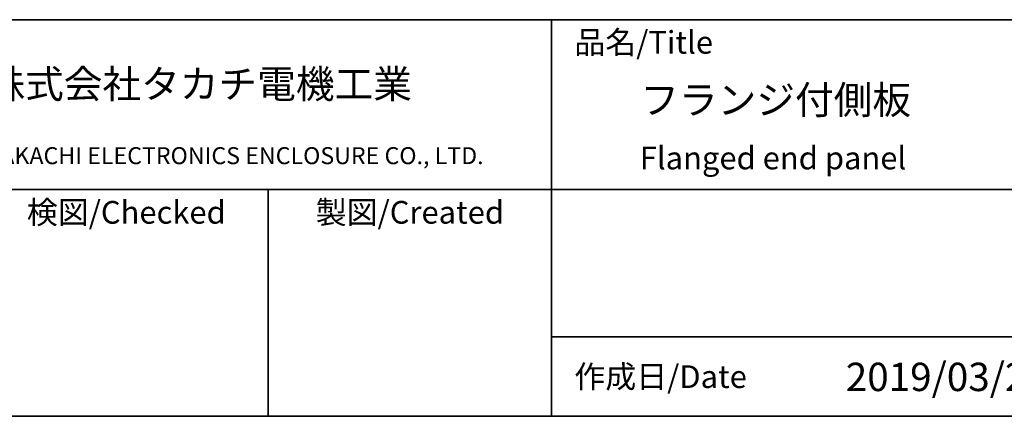
# Model space of a CAD drawing. Units: millimetres. Extents: x 22 to 3385, y 12 to 714.
# Drawn here: x 3156 to 3286, y 12 to 64 of the extents above; entities that cross this region are included whole.
import ezdxf
from ezdxf.enums import TextEntityAlignment as Align

# ---------------------------------------------------------------- set-up
doc = ezdxf.new("R2010")
doc.units = ezdxf.units.MM
doc.header["$LTSCALE"] = 1.5
doc.layers.add('Border (ISO)', color=7, linetype='Continuous', lineweight=35)
doc.layers.add('Title (ISO)', color=7, linetype='Continuous', lineweight=35)
doc.styles.add('Note Text (TK)', font='MS PGothic.ttf')
doc.styles.add('文字スタイル67', font='arial.ttf')

# ---------------------------------------------------------------- blocks, each defined once
blk = doc.blocks.new('図面枠 tk図枠')
at = {"layer": 'Border (ISO)'}
blk.add_line((14.5, 8), (405.5, 8), dxfattribs=at)
blk = doc.blocks.new('表題欄 tk表題欄')
at = {"layer": 'Title (ISO)'}
for p, q in [((74.709, 244.053), (255.709, 244.053)), ((149.709, 244.053), (149.709, 209.053)), ((74.709, 229.053), (230.709, 229.053)), ((124.709, 229.053), (124.709, 209.053)), ((149.709, 216.053), (230.709, 216.053)), ((255.709, 209.053), (74.709, 209.053))]:
    blk.add_line(p, q, dxfattribs=at)
at = {"layer": 'Title (ISO)', "color": 1, "char_height": 2, "line_spacing_factor": 1.5, "style": 'Note Text (TK)'}
for s, insert, attachment_point in [('\\fＭＳ Ｐゴシック|b0|i0;\\H2.0000;品名/Title', (151.709, 242.053), 4), ('\\fＭＳ Ｐゴシック|b0|i0;\\H2.0000;検図/Checked', (112.209, 227.053), 5), ('\\fＭＳ Ｐゴシック|b0|i0;\\H2.0000;製図/Created', (137.209, 227.053), 5), ('\\fＭＳ Ｐゴシック|b0|i0;\\H2.0000;作成日/Date', (151.709, 212.553), 4)]:
    blk.add_mtext(s, dxfattribs=dict(at, insert=insert, attachment_point=attachment_point))
at = {"layer": 'Title (ISO)', "color": 7, "attachment_point": 4, "line_spacing_factor": 1.5, "style": 'Note Text (TK)'}
for s, insert, char_height in [('株式会社タカチ電機工業', (99.873, 238.053), 2.5), ('\\fArial|b0|i0;\\H1.4986;TAKACHI ELECTRONICS ENCLOSURE CO., LTD.', (99.873, 232.053), 1.4986)]:
    blk.add_mtext(s, dxfattribs=dict(at, insert=insert, char_height=char_height))
at = {"layer": 'Title (ISO)', "color": 7}
for tag, p, height, style in [('<品名>_001', (157.524, 235.725), 2.5, 'Note Text (TK)'), ('<Title>_001', (157.448, 230.553), 2, '文字スタイル67'), ('<尺度>_001', (238.536, 222.31), 2.5, 'Note Text (TK)'), ('<総ページ数>_001', (246.8, 213.303), 2.5, 'Note Text (TK)'), ('<ページ_No.>_001', (237.949, 213.303), 2.5, 'Note Text (TK)'), ('作成日_001', (175.866, 211.281), 2.5, 'Note Text (TK)')]:
    blk.add_attdef(tag, p, '', height=height, dxfattribs=dict(at, style=style))
at = {"layer": 'Title (ISO)', "color": 7, "style": 'Note Text (TK)'}
blk.add_attdef('<承認>', text='', height=2.5, dxfattribs=at).set_placement((87.209, 217.053), align=Align.MIDDLE_CENTER)

msp = doc.modelspace()

# ---------------------------------------------------------------- block references
at = {"xscale": 1.5, "yscale": 1.5, "zscale": 1.5}
msp.add_blockref('図面枠 tk図枠', (2777, 0), dxfattribs=at)
ref = msp.add_blockref('表題欄 tk表題欄', (3001.6868, -301.5791), dxfattribs=dict(xscale=1.5, yscale=1.5, zscale=1.5))
ref.add_attrib('<品名>_001', 'フランジ付側板', (3237.973, 52.0078), dxfattribs={"layer": 'Title (ISO)', "color": 7, "height": 3.75, "style": 'Note Text (TK)'})
ref.add_attrib('作成日_001', '2019/03/27', (3265.1456, 15.343), dxfattribs={"layer": 'Title (ISO)', "color": 7, "height": 3.75, "style": 'Note Text (TK)'})
ref.add_attrib('<Title>_001', 'Flanged end panel', (3237.9062, 44.691), dxfattribs={"layer": 'Title (ISO)', "color": 7, "height": 3, "style": '文字スタイル67'})

doc.saveas('drawing.dxf')
